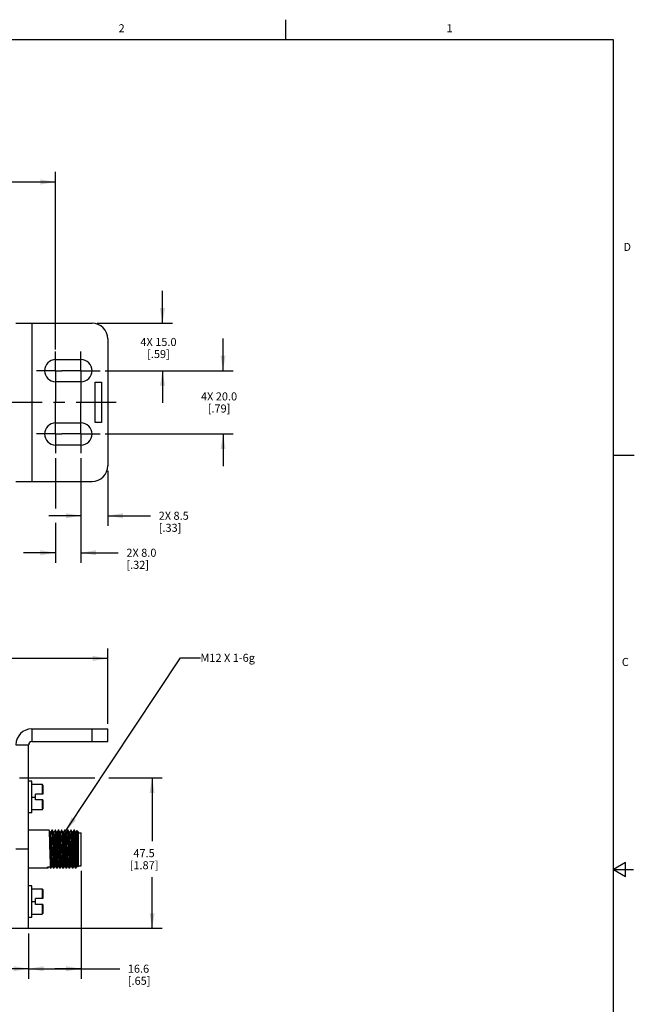
# Model space of a CAD drawing. Units: inches. Extents: x 0.5 to 33.6, y 0.5 to 21.6.
# Drawn here: x 26 to 33.6, y 9.3 to 21.6 of the extents above; entities that cross this region are included whole.
import ezdxf

# ---------------------------------------------------------------- set-up
doc = ezdxf.new("R2010")
doc.units = ezdxf.units.IN
doc.header["$LTSCALE"] = 1.87
doc.header["$MEASUREMENT"] = 0
doc.linetypes.add('CENTER', pattern=[0.6, 0.375, -0.075, 0.075, -0.075])
doc.layers.get('0').update_dxf_attribs({"linetype": 'CONTINUOUS'})
for name, color, linetype in [('02___PRT_ALL_AXES', 7, 'CONTINUOUS'), ('AXIS', 7, 'CONTINUOUS'), ('CURVES', 7, 'CONTINUOUS'), ('DEFAULT_1', 7, 'CENTER'), ('NOTES', 7, 'CONTINUOUS'), ('SCHEME_DIMS', 7, 'CONTINUOUS')]:
    doc.layers.add(name, color=color, linetype=linetype)
doc.styles.add('TEXTSTYLE_2', font='txt', dxfattribs={"width": 0.8})
doc.dimstyles.new('DIMSTYLE_3', dxfattribs={"dimtxt": 0.1, "dimasz": 0.1875, "dimexe": 0.125, "dimexo": 0.0625, "dimgap": 0.1, "dimtad": 0, "dimtih": 1, "dimtoh": 1, "dimdec": 1, "dimzin": 4, "dimdsep": 46, "dimtxsty": 'STANDARD', "dimblk": '_FILLED', "dimblk1": '_FILLED', "dimblk2": '_FILLED', "dimcen": 0.09, "dimadec": 3, "dimazin": 1, "dimtp": 0.1, "dimtm": 0.1, "dimtfac": 1, "dimtdec": 3, "dimtofl": 0, "dimtmove": 0, "dimatfit": 3, "dimldrblk": '_FILLED', "dimfxl": 1, "dimtolj": 1, "dimtzin": 4, "dimarcsym": 0})
doc.dimstyles.new('DIMSTYLE_6', dxfattribs={"dimtxt": 0.1, "dimasz": 0.1875, "dimexe": 0.125, "dimexo": 0.0625, "dimgap": 0.1, "dimtad": 0, "dimtih": 1, "dimtoh": 1, "dimdec": 1, "dimzin": 4, "dimdsep": 46, "dimtxsty": 'STANDARD', "dimblk": '_FILLED', "dimblk1": '_FILLED', "dimblk2": '_FILLED', "dimcen": 0.09, "dimadec": 3, "dimazin": 1, "dimtp": 0.1, "dimtm": 0.1, "dimtfac": 1, "dimtdec": 3, "dimtofl": 0, "dimtmove": 0, "dimatfit": 3, "dimldrblk": '_FILLED', "dimfxl": 1, "dimtolj": 1, "dimtzin": 4, "dimarcsym": 0})
doc.dimstyles.get("Standard").update_dxf_attribs({"dimtxt": 0.1, "dimasz": 0.1875, "dimexe": 0.125, "dimexo": 0.0625, "dimgap": 0.09, "dimtad": 0, "dimtih": 1, "dimtoh": 1, "dimdec": 3, "dimzin": 4, "dimdsep": 46, "dimtxsty": 'STANDARD', "dimblk": '_FILLED', "dimblk1": '_FILLED', "dimblk2": '_FILLED', "dimcen": 0.09, "dimadec": 3, "dimazin": 1, "dimtol": 1, "dimtp": 0.005, "dimtm": 0.005, "dimtfac": 1, "dimtdec": 3, "dimtofl": 0, "dimtmove": 0, "dimatfit": 3, "dimldrblk": '_FILLED', "dimfxl": 1, "dimtolj": 1, "dimtzin": 4, "dimarcsym": 0})

# ---------------------------------------------------------------- blocks, each defined once
blk = doc.blocks.new('_FILLED')
at = {"color": 0, "linetype": 'BYBLOCK'}
blk.add_solid([(0, 0), (-1, 0.167), (-1, -0.167)], dxfattribs=at)
blk = doc.blocks.new('*D4')
at = {"layer": 'SCHEME_DIMS', "color": 7, "linetype": 'CONTINUOUS'}
for p, q in [((25.966, 12.161), (26.903, 12.161)), ((27.079, 12.161), (27.74, 12.161)), ((27.615, 12.161), (27.615, 11.376)), ((27.615, 10.292), (27.615, 10.926)), ((25.758, 10.292), (27.74, 10.292))]:
    blk.add_line(p, q, dxfattribs=at)
at = {"layer": 'SCHEME_DIMS', "color": 7, "linetype": 'CONTINUOUS', "xscale": 0.1875, "yscale": 0.1875, "zscale": 0.1875}
for p, rotation in [((27.615, 12.161), 90), ((27.615, 10.292), 270)]:
    blk.add_blockref('_FILLED', p, dxfattribs=dict(at, rotation=rotation))
at = {"layer": 'SCHEME_DIMS', "color": 7, "linetype": 'CONTINUOUS', "insert": (27.515, 11.276), "char_height": 0.1, "width": 0.6, "attachment_point": 2, "line_spacing_factor": 0.9}
blk.add_mtext('47.5\\P[1.87]', dxfattribs=at)
blk = doc.blocks.new('*D12')
at = {"layer": 'SCHEME_DIMS', "color": 7, "linetype": 'CONTINUOUS'}
for p, q in [((26.734, 11.006), (26.734, 9.665)), ((26.08, 10.228), (26.08, 9.665)), ((26.08, 9.79), (26.407, 9.79)), ((26.734, 9.79), (26.407, 9.79)), ((26.407, 9.79), (27.213, 9.79))]:
    blk.add_line(p, q, dxfattribs=at)
at = {"layer": 'SCHEME_DIMS', "color": 7, "linetype": 'CONTINUOUS', "xscale": 0.1875, "yscale": 0.1875, "zscale": 0.1875, "rotation": 180}
blk.add_blockref('_FILLED', (26.08, 9.79), dxfattribs=at)
at = {"layer": 'SCHEME_DIMS', "color": 7, "linetype": 'CONTINUOUS', "xscale": 0.1875, "yscale": 0.1875, "zscale": 0.1875}
blk.add_blockref('_FILLED', (26.734, 9.79), dxfattribs=at)
at = {"layer": 'SCHEME_DIMS', "color": 7, "linetype": 'CONTINUOUS', "insert": (27.313, 9.84), "char_height": 0.1, "width": 0.5, "attachment_point": 1, "line_spacing_factor": 0.9}
blk.add_mtext('16.6\\P[.65]', dxfattribs=at)
blk = doc.blocks.new('*D13')
at = {"layer": 'SCHEME_DIMS', "color": 7, "linetype": 'CONTINUOUS'}
for p, q in [((10.94, 10.228), (10.94, 9.665)), ((26.08, 10.228), (26.08, 9.665)), ((10.94, 9.79), (18.06, 9.79)), ((26.08, 9.79), (18.96, 9.79))]:
    blk.add_line(p, q, dxfattribs=at)
at = {"layer": 'SCHEME_DIMS', "color": 7, "linetype": 'CONTINUOUS', "xscale": 0.1875, "yscale": 0.1875, "zscale": 0.1875, "rotation": 180}
blk.add_blockref('_FILLED', (10.94, 9.79), dxfattribs=at)
at = {"layer": 'SCHEME_DIMS', "color": 7, "linetype": 'CONTINUOUS', "xscale": 0.1875, "yscale": 0.1875, "zscale": 0.1875}
blk.add_blockref('_FILLED', (26.08, 9.79), dxfattribs=at)
at = {"layer": 'SCHEME_DIMS', "color": 7, "linetype": 'CONTINUOUS', "insert": (18.46, 9.84), "char_height": 0.1, "width": 0.7, "attachment_point": 2, "line_spacing_factor": 0.9}
blk.add_mtext('2326.0\\P[91.57]', dxfattribs=at)
blk = doc.blocks.new('*D16')
at = {"layer": 'SCHEME_DIMS', "color": 7, "linetype": 'CONTINUOUS'}
for p, q in [((9.956, 12.833), (9.956, 13.771)), ((27.065, 12.833), (27.065, 13.771)), ((9.956, 13.646), (18.06, 13.646)), ((27.065, 13.646), (18.96, 13.646))]:
    blk.add_line(p, q, dxfattribs=at)
at = {"layer": 'SCHEME_DIMS', "color": 7, "linetype": 'CONTINUOUS', "xscale": 0.1875, "yscale": 0.1875, "zscale": 0.1875, "rotation": 180}
blk.add_blockref('_FILLED', (9.956, 13.646), dxfattribs=at)
at = {"layer": 'SCHEME_DIMS', "color": 7, "linetype": 'CONTINUOUS', "xscale": 0.1875, "yscale": 0.1875, "zscale": 0.1875}
blk.add_blockref('_FILLED', (27.065, 13.646), dxfattribs=at)
at = {"layer": 'SCHEME_DIMS', "color": 7, "linetype": 'CONTINUOUS', "insert": (18.46, 13.696), "char_height": 0.1, "width": 0.7, "attachment_point": 2, "line_spacing_factor": 0.9}
blk.add_mtext('2376.0\\P[93.54]', dxfattribs=at)
blk = doc.blocks.new('*D19')
at = {"layer": 'SCHEME_DIMS', "color": 7, "linetype": 'CONTINUOUS'}
for p, q in [((10.606, 17.495), (10.606, 19.693)), ((26.415, 17.485), (26.415, 19.693)), ((10.606, 19.568), (18.06, 19.568)), ((26.415, 19.568), (18.96, 19.568))]:
    blk.add_line(p, q, dxfattribs=at)
at = {"layer": 'SCHEME_DIMS', "color": 7, "linetype": 'CONTINUOUS', "xscale": 0.1875, "yscale": 0.1875, "zscale": 0.1875, "rotation": 180}
blk.add_blockref('_FILLED', (10.606, 19.568), dxfattribs=at)
at = {"layer": 'SCHEME_DIMS', "color": 7, "linetype": 'CONTINUOUS', "xscale": 0.1875, "yscale": 0.1875, "zscale": 0.1875}
blk.add_blockref('_FILLED', (26.415, 19.568), dxfattribs=at)
at = {"layer": 'SCHEME_DIMS', "color": 7, "linetype": 'CONTINUOUS', "insert": (18.46, 19.618), "char_height": 0.1, "width": 0.7, "attachment_point": 2, "line_spacing_factor": 0.9}
blk.add_mtext('2343.0\\P[92.24]', dxfattribs=at)
blk = doc.blocks.new('*D20')
at = {"layer": 'SCHEME_DIMS', "color": 7, "linetype": 'CONTINUOUS'}
for p, q in [((27.744, 17.814), (27.744, 18.214)), ((26.93, 17.814), (27.869, 17.814)), ((27.03, 17.223), (27.869, 17.223)), ((27.744, 17.223), (27.744, 16.823))]:
    blk.add_line(p, q, dxfattribs=at)
at = {"layer": 'SCHEME_DIMS', "color": 7, "linetype": 'CONTINUOUS', "xscale": 0.1875, "yscale": 0.1875, "zscale": 0.1875}
for p, rotation in [((27.744, 17.814), 270), ((27.744, 17.223), 90)]:
    blk.add_blockref('_FILLED', p, dxfattribs=dict(at, rotation=rotation))
at = {"layer": 'SCHEME_DIMS', "color": 7, "linetype": 'CONTINUOUS', "insert": (27.694, 17.63), "char_height": 0.1, "width": 0.7, "attachment_point": 2, "line_spacing_factor": 0.9}
blk.add_mtext('4X 15.0\\P[.59]', dxfattribs=at)
blk = doc.blocks.new('*D21')
at = {"layer": 'SCHEME_DIMS', "color": 7, "linetype": 'CONTINUOUS'}
for p, q in [((28.497, 17.223), (28.497, 17.623)), ((27.03, 17.223), (28.622, 17.223)), ((27.03, 16.436), (28.622, 16.436)), ((28.497, 16.436), (28.497, 16.036))]:
    blk.add_line(p, q, dxfattribs=at)
at = {"layer": 'SCHEME_DIMS', "color": 7, "linetype": 'CONTINUOUS', "xscale": 0.1875, "yscale": 0.1875, "zscale": 0.1875}
for p, rotation in [((28.497, 17.223), 270), ((28.497, 16.436), 90)]:
    blk.add_blockref('_FILLED', p, dxfattribs=dict(at, rotation=rotation))
at = {"layer": 'SCHEME_DIMS', "color": 7, "linetype": 'CONTINUOUS', "insert": (28.447, 16.953), "char_height": 0.1, "width": 0.7, "attachment_point": 2, "line_spacing_factor": 0.9}
blk.add_mtext('4X 20.0\\P[.79]', dxfattribs=at)
blk = doc.blocks.new('*D22')
at = {"layer": 'SCHEME_DIMS', "color": 7, "linetype": 'CONTINUOUS'}
for p, q in [((26.73, 16.136), (26.73, 15.295)), ((27.065, 15.98), (27.065, 15.295)), ((26.73, 15.42), (26.33, 15.42)), ((27.065, 15.42), (27.597, 15.42))]:
    blk.add_line(p, q, dxfattribs=at)
at = {"layer": 'SCHEME_DIMS', "color": 7, "linetype": 'CONTINUOUS', "xscale": 0.1875, "yscale": 0.1875, "zscale": 0.1875}
blk.add_blockref('_FILLED', (26.73, 15.42), dxfattribs=at)
at = {"layer": 'SCHEME_DIMS', "color": 7, "linetype": 'CONTINUOUS', "xscale": 0.1875, "yscale": 0.1875, "zscale": 0.1875, "rotation": 180}
blk.add_blockref('_FILLED', (27.065, 15.42), dxfattribs=at)
at = {"layer": 'SCHEME_DIMS', "color": 7, "linetype": 'CONTINUOUS', "insert": (27.697, 15.47), "char_height": 0.1, "width": 0.6, "attachment_point": 1, "line_spacing_factor": 0.9}
blk.add_mtext('2X 8.5\\P[.33]', dxfattribs=at)
blk = doc.blocks.new('*D23')
at = {"layer": 'SCHEME_DIMS', "color": 7, "linetype": 'CONTINUOUS'}
for p, q in [((26.415, 16.136), (26.415, 15.508)), ((26.73, 16.136), (26.73, 14.835)), ((26.415, 15.332), (26.415, 14.835)), ((26.415, 14.96), (26.015, 14.96)), ((26.73, 14.96), (27.195, 14.96))]:
    blk.add_line(p, q, dxfattribs=at)
at = {"layer": 'SCHEME_DIMS', "color": 7, "linetype": 'CONTINUOUS', "xscale": 0.1875, "yscale": 0.1875, "zscale": 0.1875}
blk.add_blockref('_FILLED', (26.415, 14.96), dxfattribs=at)
at = {"layer": 'SCHEME_DIMS', "color": 7, "linetype": 'CONTINUOUS', "xscale": 0.1875, "yscale": 0.1875, "zscale": 0.1875, "rotation": 180}
blk.add_blockref('_FILLED', (26.73, 14.96), dxfattribs=at)
at = {"layer": 'SCHEME_DIMS', "color": 7, "linetype": 'CONTINUOUS', "insert": (27.295, 15.01), "char_height": 0.1, "width": 0.6, "attachment_point": 1, "line_spacing_factor": 0.9}
blk.add_mtext('2X 8.0\\P[.32]', dxfattribs=at)

msp = doc.modelspace()

# ---------------------------------------------------------------- linework, layer by layer
at = {"color": 7, "linetype": 'CONTINUOUS'}
for p, q in [((29.276, 21.335), (29.276, 21.585)), ((33.352, 21.337), (0.736, 21.337)), ((33.352, 0.703), (33.352, 21.337)), ((25.923, 17.814), (26.868, 17.814)), ((26.12, 17.814), (26.12, 15.845)), ((27.065, 17.617), (27.065, 16.042)), ((33.359, 16.172), (33.609, 16.172)), ((25.923, 15.845), (26.868, 15.845)), ((26.12, 12.771), (27.065, 12.771)), ((26.12, 12.771), (26.12, 12.613)), ((26.868, 12.613), (26.868, 12.771)), ((27.065, 12.613), (27.065, 12.771)), ((26.12, 12.613), (27.065, 12.613)), ((25.923, 12.574), (26.08, 12.574)), ((26.12, 12.121), (26.08, 12.121)), ((26.12, 11.727), (26.12, 12.121)), ((26.12, 12.082), (26.247, 12.082)), ((26.247, 12.082), (26.247, 11.96)), ((26.257, 12.072), (26.257, 11.96)), ((26.12, 11.924), (26.167, 11.924)), ((26.257, 11.96), (26.167, 11.96)), ((26.167, 11.889), (26.167, 11.96)), ((26.257, 11.889), (26.167, 11.889)), ((26.247, 11.889), (26.247, 11.767)), ((26.257, 11.889), (26.257, 11.777)), ((26.12, 11.767), (26.247, 11.767)), ((26.12, 11.727), (26.08, 11.727)), ((26.336, 11.511), (26.08, 11.511)), ((26.337, 11.51), (26.336, 11.511)), ((26.349, 11.489), (26.337, 11.51)), ((26.37, 11.51), (26.358, 11.489)), ((26.375, 11.511), (26.37, 11.511)), ((26.37, 11.51), (26.37, 11.511)), ((26.376, 11.51), (26.375, 11.511)), ((26.388, 11.489), (26.376, 11.51)), ((26.409, 11.51), (26.397, 11.489)), ((26.414, 11.511), (26.409, 11.511)), ((26.409, 11.51), (26.409, 11.511)), ((26.415, 11.51), (26.414, 11.511)), ((26.427, 11.489), (26.415, 11.51)), ((26.448, 11.51), (26.436, 11.489)), ((26.453, 11.511), (26.448, 11.511)), ((26.448, 11.51), (26.448, 11.511)), ((26.454, 11.51), (26.453, 11.511)), ((26.466, 11.489), (26.454, 11.51)), ((26.487, 11.51), (26.475, 11.489)), ((26.492, 11.511), (26.487, 11.511)), ((26.487, 11.51), (26.487, 11.511)), ((26.493, 11.51), (26.492, 11.511)), ((26.505, 11.489), (26.493, 11.51)), ((26.526, 11.51), (26.514, 11.489)), ((26.531, 11.511), (26.526, 11.511)), ((26.526, 11.51), (26.526, 11.511)), ((26.532, 11.51), (26.531, 11.511)), ((26.544, 11.489), (26.532, 11.51)), ((26.565, 11.51), (26.553, 11.489)), ((26.57, 11.511), (26.565, 11.511)), ((26.565, 11.51), (26.565, 11.511)), ((26.571, 11.51), (26.57, 11.511)), ((26.583, 11.489), (26.571, 11.51)), ((26.604, 11.51), (26.592, 11.489)), ((26.609, 11.511), (26.604, 11.511)), ((26.604, 11.51), (26.604, 11.511)), ((26.61, 11.51), (26.609, 11.511)), ((26.622, 11.489), (26.61, 11.51)), ((26.643, 11.51), (26.631, 11.489)), ((26.648, 11.511), (26.643, 11.511)), ((26.643, 11.51), (26.643, 11.511)), ((26.649, 11.51), (26.648, 11.511)), ((26.661, 11.489), (26.649, 11.51)), ((26.679, 11.506), (26.67, 11.489)), ((26.68, 11.506), (26.679, 11.506)), ((26.695, 11.491), (26.68, 11.506)), ((26.358, 11.489), (26.349, 11.489)), ((26.349, 11.489), (26.349, 11.489)), ((26.397, 11.489), (26.388, 11.489)), ((26.388, 11.489), (26.388, 11.489)), ((26.436, 11.489), (26.427, 11.489)), ((26.427, 11.489), (26.427, 11.489)), ((26.475, 11.489), (26.466, 11.489)), ((26.466, 11.489), (26.466, 11.489)), ((26.514, 11.489), (26.505, 11.489)), ((26.505, 11.489), (26.505, 11.489)), ((26.553, 11.489), (26.544, 11.489)), ((26.544, 11.489), (26.544, 11.489)), ((26.592, 11.489), (26.583, 11.489)), ((26.583, 11.489), (26.583, 11.489)), ((26.631, 11.489), (26.622, 11.489)), ((26.622, 11.489), (26.622, 11.489)), ((26.67, 11.489), (26.661, 11.489)), ((26.661, 11.489), (26.661, 11.489)), ((26.695, 11.491), (26.695, 11.059)), ((26.695, 11.48), (26.734, 11.48)), ((26.734, 11.069), (26.734, 11.48)), ((26.317, 11.039), (26.08, 11.039)), ((26.349, 11.054), (26.315, 11.054)), ((26.317, 11.039), (26.326, 11.054)), ((26.317, 11.039), (26.317, 11.039)), ((26.342, 11.054), (26.351, 11.039)), ((26.356, 11.039), (26.351, 11.039)), ((26.351, 11.039), (26.351, 11.039)), ((26.356, 11.039), (26.368, 11.06)), ((26.356, 11.039), (26.356, 11.039)), ((26.368, 11.06), (26.377, 11.06)), ((26.377, 11.06), (26.377, 11.06)), ((26.377, 11.06), (26.39, 11.039)), ((26.395, 11.039), (26.39, 11.039)), ((26.39, 11.039), (26.39, 11.039)), ((26.395, 11.039), (26.407, 11.06)), ((26.395, 11.039), (26.395, 11.039)), ((26.407, 11.06), (26.416, 11.06)), ((26.416, 11.06), (26.416, 11.06)), ((26.416, 11.06), (26.429, 11.039)), ((26.434, 11.039), (26.429, 11.039)), ((26.429, 11.039), (26.429, 11.039)), ((26.434, 11.039), (26.446, 11.06)), ((26.446, 11.06), (26.455, 11.06)), ((26.455, 11.06), (26.455, 11.06)), ((26.455, 11.06), (26.468, 11.039)), ((26.473, 11.039), (26.468, 11.039)), ((26.468, 11.039), (26.468, 11.039)), ((26.473, 11.039), (26.485, 11.06)), ((26.473, 11.039), (26.473, 11.039)), ((26.485, 11.06), (26.494, 11.06)), ((26.494, 11.06), (26.494, 11.06)), ((26.494, 11.06), (26.507, 11.039)), ((26.512, 11.039), (26.507, 11.039)), ((26.507, 11.039), (26.507, 11.039)), ((26.512, 11.039), (26.524, 11.06)), ((26.512, 11.039), (26.512, 11.039)), ((26.524, 11.06), (26.533, 11.06)), ((26.533, 11.06), (26.533, 11.06)), ((26.533, 11.06), (26.546, 11.039)), ((26.551, 11.039), (26.546, 11.039)), ((26.546, 11.039), (26.546, 11.039)), ((26.551, 11.039), (26.563, 11.06)), ((26.551, 11.039), (26.551, 11.039)), ((26.563, 11.06), (26.572, 11.06)), ((26.572, 11.06), (26.572, 11.06)), ((26.572, 11.06), (26.585, 11.039)), ((26.59, 11.039), (26.585, 11.039)), ((26.585, 11.039), (26.585, 11.039)), ((26.59, 11.039), (26.602, 11.06)), ((26.59, 11.039), (26.59, 11.039)), ((26.602, 11.06), (26.611, 11.06)), ((26.611, 11.06), (26.611, 11.061)), ((26.611, 11.06), (26.611, 11.06)), ((26.611, 11.06), (26.624, 11.039)), ((26.629, 11.039), (26.624, 11.039)), ((26.624, 11.039), (26.624, 11.039)), ((26.629, 11.039), (26.641, 11.06)), ((26.629, 11.039), (26.629, 11.039)), ((26.641, 11.06), (26.65, 11.06)), ((26.65, 11.06), (26.65, 11.061)), ((26.65, 11.06), (26.65, 11.06)), ((26.65, 11.06), (26.663, 11.039)), ((26.668, 11.039), (26.663, 11.039)), ((26.663, 11.039), (26.663, 11.039)), ((26.668, 11.039), (26.68, 11.06)), ((26.668, 11.039), (26.668, 11.039)), ((26.68, 11.06), (26.689, 11.06)), ((26.689, 11.06), (26.692, 11.056)), ((26.695, 11.059), (26.692, 11.056)), ((26.692, 11.056), (26.692, 11.057)), ((26.692, 11.056), (26.692, 11.056)), ((26.695, 11.069), (26.734, 11.069)), ((33.501, 11.11), (33.351, 11.023)), ((33.351, 11.023), (33.601, 11.023)), ((33.351, 11.023), (33.501, 10.936)), ((33.501, 10.936), (33.501, 11.11)), ((26.12, 10.822), (26.08, 10.822)), ((26.12, 10.428), (26.12, 10.822)), ((26.12, 10.783), (26.247, 10.783)), ((26.247, 10.783), (26.247, 10.661)), ((26.257, 10.773), (26.257, 10.661)), ((26.257, 10.661), (26.167, 10.661)), ((26.167, 10.59), (26.167, 10.661)), ((26.12, 10.625), (26.167, 10.625)), ((26.257, 10.59), (26.167, 10.59)), ((26.247, 10.59), (26.247, 10.468)), ((26.257, 10.59), (26.257, 10.478)), ((26.12, 10.428), (26.08, 10.428)), ((26.12, 10.468), (26.247, 10.468))]:
    msp.add_line(p, q, dxfattribs=at)
for points in [[(26.347, 11.238), (26.345, 11.311), (26.344, 11.347), (26.343, 11.381), (26.342, 11.413), (26.341, 11.442), (26.34, 11.466), (26.339, 11.485), (26.338, 11.499), (26.337, 11.508), (26.337, 11.51)], [(26.37, 11.511), (26.371, 11.508), (26.372, 11.499), (26.373, 11.485), (26.374, 11.466), (26.375, 11.442), (26.376, 11.413), (26.377, 11.381), (26.378, 11.347), (26.379, 11.311), (26.381, 11.238)], [(26.384, 11.312), (26.383, 11.348), (26.382, 11.382), (26.381, 11.414), (26.38, 11.442), (26.379, 11.466), (26.378, 11.485), (26.377, 11.499), (26.376, 11.508), (26.376, 11.51)], [(26.409, 11.511), (26.41, 11.508), (26.411, 11.499), (26.412, 11.485), (26.413, 11.466), (26.414, 11.442), (26.415, 11.414), (26.416, 11.382), (26.417, 11.348), (26.418, 11.312)], [(26.423, 11.312), (26.422, 11.348), (26.421, 11.382), (26.42, 11.414), (26.419, 11.442), (26.418, 11.466), (26.417, 11.485), (26.416, 11.499), (26.415, 11.508), (26.415, 11.51)], [(26.448, 11.511), (26.449, 11.508), (26.45, 11.499), (26.451, 11.485), (26.452, 11.466), (26.453, 11.442), (26.454, 11.414), (26.455, 11.382), (26.456, 11.348), (26.457, 11.312)], [(26.464, 11.237), (26.462, 11.312), (26.461, 11.348), (26.46, 11.382), (26.459, 11.413), (26.458, 11.441), (26.457, 11.465), (26.456, 11.485), (26.455, 11.499), (26.454, 11.508), (26.454, 11.51)], [(26.487, 11.511), (26.488, 11.508), (26.489, 11.499), (26.49, 11.485), (26.491, 11.465), (26.492, 11.441), (26.493, 11.413), (26.494, 11.382), (26.495, 11.348), (26.496, 11.312), (26.498, 11.237)], [(26.503, 11.237), (26.501, 11.312), (26.5, 11.348), (26.499, 11.382), (26.498, 11.413), (26.497, 11.441), (26.496, 11.465), (26.495, 11.485), (26.494, 11.499), (26.493, 11.508), (26.493, 11.51)], [(26.526, 11.511), (26.527, 11.508), (26.528, 11.499), (26.529, 11.485), (26.53, 11.465), (26.531, 11.441), (26.532, 11.413), (26.533, 11.382), (26.534, 11.348), (26.535, 11.312)], [(26.542, 11.237), (26.54, 11.311), (26.539, 11.347), (26.538, 11.381), (26.537, 11.413), (26.536, 11.441), (26.535, 11.465), (26.534, 11.485), (26.533, 11.499), (26.532, 11.508), (26.532, 11.51)], [(26.565, 11.511), (26.566, 11.508), (26.567, 11.499), (26.568, 11.485), (26.569, 11.465), (26.57, 11.441), (26.571, 11.413), (26.572, 11.381), (26.573, 11.347), (26.574, 11.311), (26.576, 11.237)], [(26.579, 11.312), (26.578, 11.347), (26.577, 11.382), (26.576, 11.414), (26.575, 11.442), (26.574, 11.466), (26.573, 11.485), (26.572, 11.499), (26.571, 11.508), (26.571, 11.51)], [(26.604, 11.511), (26.605, 11.508), (26.606, 11.499), (26.607, 11.485), (26.608, 11.466), (26.609, 11.442), (26.61, 11.414), (26.611, 11.382), (26.612, 11.347), (26.613, 11.312)], [(26.618, 11.312), (26.617, 11.348), (26.616, 11.382), (26.615, 11.414), (26.614, 11.442), (26.613, 11.466), (26.612, 11.485), (26.611, 11.499), (26.61, 11.508), (26.61, 11.51)], [(26.643, 11.511), (26.644, 11.508), (26.645, 11.499), (26.646, 11.485), (26.647, 11.466), (26.648, 11.442), (26.649, 11.414), (26.65, 11.382), (26.651, 11.348), (26.652, 11.312)], [(26.657, 11.312), (26.656, 11.348), (26.655, 11.382), (26.654, 11.414), (26.653, 11.442), (26.652, 11.466), (26.651, 11.485), (26.65, 11.499), (26.649, 11.508), (26.649, 11.51)], [(26.692, 11.057), (26.691, 11.063), (26.69, 11.074), (26.69, 11.091), (26.689, 11.112), (26.688, 11.138), (26.688, 11.167), (26.687, 11.199), (26.687, 11.234), (26.686, 11.269), (26.685, 11.305), (26.685, 11.34), (26.684, 11.373), (26.683, 11.405), (26.683, 11.433), (26.682, 11.457), (26.682, 11.477), (26.681, 11.492), (26.68, 11.502), (26.68, 11.506)], [(26.368, 11.06), (26.368, 11.06), (26.367, 11.065), (26.366, 11.074), (26.365, 11.089), (26.364, 11.109), (26.363, 11.132), (26.362, 11.16), (26.361, 11.191), (26.36, 11.223), (26.359, 11.257), (26.358, 11.292), (26.357, 11.326), (26.356, 11.359), (26.355, 11.389), (26.354, 11.417), (26.353, 11.441), (26.352, 11.46), (26.351, 11.475), (26.35, 11.485), (26.349, 11.489)], [(26.377, 11.06), (26.376, 11.065), (26.375, 11.074), (26.374, 11.089), (26.373, 11.109), (26.372, 11.132), (26.371, 11.16), (26.37, 11.191), (26.369, 11.223), (26.368, 11.257), (26.367, 11.292), (26.366, 11.326), (26.365, 11.359), (26.364, 11.389), (26.363, 11.417), (26.362, 11.441), (26.361, 11.46), (26.36, 11.475), (26.359, 11.485), (26.358, 11.489), (26.358, 11.489)], [(26.407, 11.06), (26.407, 11.06), (26.406, 11.065), (26.405, 11.074), (26.404, 11.089), (26.403, 11.109), (26.402, 11.132), (26.401, 11.16), (26.4, 11.191), (26.399, 11.223), (26.398, 11.257), (26.397, 11.292), (26.396, 11.326), (26.395, 11.359), (26.394, 11.389), (26.393, 11.417), (26.392, 11.441), (26.391, 11.46), (26.39, 11.475), (26.389, 11.485), (26.388, 11.489)], [(26.416, 11.06), (26.415, 11.065), (26.414, 11.074), (26.413, 11.089), (26.412, 11.109), (26.411, 11.132), (26.41, 11.16), (26.409, 11.191), (26.408, 11.223), (26.407, 11.257), (26.406, 11.292), (26.405, 11.326), (26.404, 11.359), (26.403, 11.389), (26.402, 11.417), (26.401, 11.441), (26.4, 11.46), (26.399, 11.475), (26.398, 11.485), (26.397, 11.489), (26.397, 11.489)], [(26.446, 11.06), (26.446, 11.06), (26.445, 11.065), (26.444, 11.074), (26.443, 11.089), (26.442, 11.109), (26.441, 11.132), (26.44, 11.16), (26.439, 11.191), (26.438, 11.223), (26.437, 11.257), (26.436, 11.292), (26.435, 11.326), (26.434, 11.359), (26.433, 11.389), (26.432, 11.417), (26.431, 11.441), (26.43, 11.46), (26.429, 11.475), (26.428, 11.485), (26.427, 11.489)], [(26.455, 11.06), (26.454, 11.065), (26.453, 11.074), (26.452, 11.089), (26.451, 11.109), (26.45, 11.132), (26.449, 11.16), (26.448, 11.191), (26.447, 11.223), (26.446, 11.257), (26.445, 11.292), (26.444, 11.326), (26.443, 11.359), (26.442, 11.389), (26.441, 11.417), (26.44, 11.441), (26.439, 11.46), (26.438, 11.475), (26.437, 11.485), (26.436, 11.489), (26.436, 11.489)], [(26.485, 11.06), (26.485, 11.06), (26.484, 11.065), (26.483, 11.074), (26.482, 11.089), (26.481, 11.109), (26.48, 11.132), (26.479, 11.16), (26.478, 11.191), (26.477, 11.223), (26.476, 11.257), (26.475, 11.292), (26.474, 11.326), (26.473, 11.359), (26.472, 11.389), (26.471, 11.417), (26.47, 11.441), (26.469, 11.46), (26.468, 11.475), (26.467, 11.485), (26.466, 11.489)], [(26.494, 11.06), (26.493, 11.065), (26.492, 11.074), (26.491, 11.089), (26.49, 11.109), (26.489, 11.132), (26.488, 11.16), (26.487, 11.191), (26.486, 11.223), (26.485, 11.257), (26.484, 11.292), (26.483, 11.326), (26.482, 11.359), (26.481, 11.389), (26.48, 11.417), (26.479, 11.441), (26.478, 11.46), (26.477, 11.475), (26.476, 11.485), (26.475, 11.489), (26.475, 11.489)], [(26.524, 11.06), (26.524, 11.06), (26.523, 11.065), (26.522, 11.074), (26.521, 11.089), (26.52, 11.109), (26.519, 11.132), (26.518, 11.16), (26.517, 11.191), (26.516, 11.223), (26.515, 11.257), (26.514, 11.292), (26.513, 11.326), (26.512, 11.359), (26.511, 11.389), (26.51, 11.417), (26.509, 11.441), (26.508, 11.46), (26.507, 11.475), (26.506, 11.485), (26.505, 11.489)], [(26.533, 11.06), (26.532, 11.065), (26.531, 11.074), (26.53, 11.089), (26.529, 11.109), (26.528, 11.132), (26.527, 11.16), (26.526, 11.191), (26.525, 11.223), (26.524, 11.257), (26.523, 11.292), (26.522, 11.326), (26.521, 11.359), (26.52, 11.389), (26.519, 11.417), (26.518, 11.441), (26.517, 11.46), (26.516, 11.475), (26.515, 11.485), (26.514, 11.489), (26.514, 11.489)], [(26.563, 11.06), (26.563, 11.06), (26.562, 11.065), (26.561, 11.074), (26.56, 11.089), (26.559, 11.109), (26.558, 11.132), (26.557, 11.16), (26.556, 11.191), (26.555, 11.223), (26.554, 11.257), (26.553, 11.292), (26.552, 11.326), (26.551, 11.359), (26.55, 11.389), (26.549, 11.417), (26.548, 11.441), (26.547, 11.46), (26.546, 11.475), (26.545, 11.485), (26.544, 11.489)], [(26.572, 11.06), (26.571, 11.065), (26.57, 11.074), (26.569, 11.089), (26.568, 11.109), (26.567, 11.132), (26.566, 11.16), (26.565, 11.191), (26.564, 11.223), (26.563, 11.257), (26.562, 11.292), (26.561, 11.326), (26.56, 11.359), (26.559, 11.389), (26.558, 11.417), (26.557, 11.441), (26.556, 11.46), (26.555, 11.475), (26.554, 11.485), (26.553, 11.489), (26.553, 11.489)], [(26.602, 11.06), (26.602, 11.06), (26.601, 11.065), (26.6, 11.074), (26.599, 11.089), (26.598, 11.109), (26.597, 11.132), (26.596, 11.16), (26.595, 11.191), (26.594, 11.223), (26.593, 11.257), (26.592, 11.292), (26.591, 11.326), (26.59, 11.359), (26.589, 11.389), (26.588, 11.417), (26.587, 11.441), (26.586, 11.46), (26.585, 11.475), (26.584, 11.485), (26.583, 11.489)], [(26.611, 11.061), (26.61, 11.066), (26.609, 11.076), (26.608, 11.092), (26.607, 11.112), (26.606, 11.136), (26.605, 11.164), (26.604, 11.195), (26.603, 11.228), (26.602, 11.262), (26.601, 11.296), (26.6, 11.33), (26.599, 11.362), (26.598, 11.392), (26.597, 11.42), (26.596, 11.443), (26.595, 11.462), (26.594, 11.476), (26.593, 11.485), (26.592, 11.489), (26.592, 11.489)], [(26.641, 11.06), (26.641, 11.06), (26.64, 11.065), (26.639, 11.074), (26.638, 11.089), (26.637, 11.109), (26.636, 11.132), (26.635, 11.16), (26.634, 11.191), (26.633, 11.223), (26.632, 11.257), (26.631, 11.292), (26.63, 11.326), (26.629, 11.359), (26.628, 11.389), (26.627, 11.417), (26.626, 11.441), (26.625, 11.46), (26.624, 11.475), (26.623, 11.485), (26.622, 11.489)], [(26.65, 11.061), (26.649, 11.067), (26.648, 11.079), (26.647, 11.095), (26.646, 11.116), (26.645, 11.141), (26.644, 11.17), (26.643, 11.201), (26.642, 11.234), (26.641, 11.268), (26.64, 11.303), (26.639, 11.336), (26.638, 11.368), (26.637, 11.398), (26.636, 11.424), (26.635, 11.447), (26.634, 11.465), (26.633, 11.478), (26.632, 11.487), (26.631, 11.489)], [(26.68, 11.06), (26.68, 11.06), (26.679, 11.065), (26.678, 11.074), (26.677, 11.089), (26.676, 11.109), (26.675, 11.132), (26.674, 11.16), (26.673, 11.191), (26.672, 11.223), (26.671, 11.257), (26.67, 11.292), (26.669, 11.326), (26.668, 11.359), (26.667, 11.389), (26.666, 11.417), (26.665, 11.441), (26.664, 11.46), (26.663, 11.475), (26.662, 11.485), (26.661, 11.489)], [(26.679, 11.309), (26.678, 11.343), (26.677, 11.374), (26.676, 11.403), (26.675, 11.429), (26.674, 11.451), (26.673, 11.468), (26.672, 11.48), (26.671, 11.487), (26.67, 11.489)], [(26.395, 11.039), (26.394, 11.042), (26.393, 11.05), (26.392, 11.065), (26.391, 11.084), (26.39, 11.108), (26.389, 11.136), (26.388, 11.168), (26.387, 11.202), (26.386, 11.238), (26.384, 11.312)], [(26.418, 11.312), (26.42, 11.238), (26.421, 11.202), (26.422, 11.168), (26.423, 11.136), (26.424, 11.108), (26.425, 11.084), (26.426, 11.065), (26.427, 11.05), (26.428, 11.042), (26.429, 11.039)], [(26.434, 11.039), (26.433, 11.042), (26.432, 11.05), (26.431, 11.065), (26.43, 11.084), (26.429, 11.108), (26.428, 11.136), (26.427, 11.167), (26.426, 11.201), (26.425, 11.237), (26.423, 11.312)], [(26.457, 11.312), (26.459, 11.237), (26.46, 11.201), (26.461, 11.167), (26.462, 11.136), (26.463, 11.108), (26.464, 11.084), (26.465, 11.065), (26.466, 11.05), (26.467, 11.042), (26.468, 11.039)], [(26.535, 11.312), (26.537, 11.237), (26.538, 11.201), (26.539, 11.167), (26.54, 11.135), (26.541, 11.107), (26.542, 11.083), (26.543, 11.064), (26.544, 11.05), (26.545, 11.042), (26.546, 11.039)], [(26.59, 11.039), (26.589, 11.042), (26.588, 11.05), (26.587, 11.065), (26.586, 11.084), (26.585, 11.108), (26.584, 11.137), (26.583, 11.169), (26.582, 11.203), (26.581, 11.239), (26.579, 11.312)], [(26.613, 11.312), (26.615, 11.239), (26.616, 11.203), (26.617, 11.169), (26.618, 11.137), (26.619, 11.108), (26.62, 11.084), (26.621, 11.065), (26.622, 11.05), (26.623, 11.042), (26.624, 11.039)], [(26.629, 11.039), (26.628, 11.042), (26.627, 11.05), (26.626, 11.065), (26.625, 11.084), (26.624, 11.108), (26.623, 11.136), (26.622, 11.168), (26.621, 11.202), (26.62, 11.238), (26.618, 11.312)], [(26.652, 11.312), (26.654, 11.238), (26.655, 11.202), (26.656, 11.168), (26.657, 11.136), (26.658, 11.108), (26.659, 11.084), (26.66, 11.065), (26.661, 11.05), (26.662, 11.042), (26.663, 11.039)], [(26.668, 11.039), (26.667, 11.042), (26.666, 11.05), (26.665, 11.065), (26.664, 11.084), (26.663, 11.108), (26.662, 11.136), (26.661, 11.168), (26.66, 11.202), (26.659, 11.238), (26.657, 11.312)], [(26.689, 11.06), (26.689, 11.062), (26.688, 11.069), (26.687, 11.082), (26.686, 11.099), (26.685, 11.121), (26.684, 11.147), (26.683, 11.176), (26.682, 11.208), (26.681, 11.241), (26.679, 11.309)], [(26.356, 11.039), (26.355, 11.042), (26.354, 11.05), (26.353, 11.065), (26.352, 11.084), (26.351, 11.108), (26.35, 11.136), (26.349, 11.168), (26.348, 11.202), (26.347, 11.238)], [(26.381, 11.238), (26.382, 11.202), (26.383, 11.168), (26.384, 11.136), (26.385, 11.108), (26.386, 11.084), (26.387, 11.065), (26.388, 11.05), (26.389, 11.042), (26.39, 11.039)], [(26.473, 11.039), (26.472, 11.042), (26.471, 11.05), (26.47, 11.064), (26.469, 11.084), (26.468, 11.108), (26.467, 11.136), (26.466, 11.167), (26.465, 11.201), (26.464, 11.237)], [(26.498, 11.237), (26.499, 11.201), (26.5, 11.167), (26.501, 11.136), (26.502, 11.108), (26.503, 11.084), (26.504, 11.064), (26.505, 11.05), (26.506, 11.042), (26.507, 11.039)], [(26.512, 11.039), (26.511, 11.042), (26.51, 11.05), (26.509, 11.064), (26.508, 11.083), (26.507, 11.107), (26.506, 11.135), (26.505, 11.167), (26.504, 11.201), (26.503, 11.237)], [(26.551, 11.039), (26.55, 11.042), (26.549, 11.05), (26.548, 11.064), (26.547, 11.083), (26.546, 11.107), (26.545, 11.136), (26.544, 11.167), (26.543, 11.202), (26.542, 11.237)], [(26.576, 11.237), (26.577, 11.202), (26.578, 11.167), (26.579, 11.136), (26.58, 11.107), (26.581, 11.083), (26.582, 11.064), (26.583, 11.05), (26.584, 11.042), (26.585, 11.039)], [(26.317, 11.039), (26.316, 11.04), (26.315, 11.046), (26.315, 11.054)], [(26.349, 11.054), (26.349, 11.046), (26.35, 11.04), (26.351, 11.039)], [(26.434, 11.039), (26.434, 11.039), (26.434, 11.039)]]:
    msp.add_lwpolyline(points, dxfattribs=at)
for centre, radius, start, end in [((26.868, 17.617), 0.197, 0, 90), ((26.868, 16.042), 0.197, 270, 360), ((26.12, 12.574), 0.197, 90, 180), ((26.12, 12.574), 0.0394, 90, 180), ((26.247, 12.072), 0.01, 0, 90), ((26.247, 11.777), 0.01, 270, 360), ((26.247, 10.773), 0.01, 0, 90), ((26.247, 10.478), 0.01, 270, 360)]:
    msp.add_arc(centre, radius, start, end, dxfattribs=at)
at = {"layer": '02___PRT_ALL_AXES', "color": 7, "linetype": 'CONTINUOUS'}
for p, q in [((26.336, 11.511), (26.08, 11.511)), ((26.375, 11.511), (26.37, 11.511)), ((26.414, 11.511), (26.409, 11.511)), ((26.453, 11.511), (26.448, 11.511)), ((26.492, 11.511), (26.487, 11.511)), ((26.531, 11.511), (26.526, 11.511)), ((26.57, 11.511), (26.565, 11.511)), ((26.609, 11.511), (26.604, 11.511)), ((26.648, 11.511), (26.643, 11.511)), ((26.317, 11.039), (26.08, 11.039)), ((26.356, 11.039), (26.351, 11.039)), ((26.395, 11.039), (26.39, 11.039)), ((26.434, 11.039), (26.429, 11.039)), ((26.473, 11.039), (26.468, 11.039)), ((26.512, 11.039), (26.507, 11.039)), ((26.551, 11.039), (26.546, 11.039)), ((26.59, 11.039), (26.585, 11.039)), ((26.629, 11.039), (26.624, 11.039)), ((26.668, 11.039), (26.663, 11.039))]:
    msp.add_line(p, q, dxfattribs=at)
at = {"layer": 'AXIS', "color": 7, "linetype": 'CENTER'}
for p, q in [((26.415, 17.223), (26.415, 17.461)), ((26.73, 17.223), (26.73, 17.461)), ((26.415, 17.223), (26.177, 17.223)), ((26.415, 17.223), (26.492, 17.223)), ((26.415, 17.223), (26.415, 16.822)), ((26.73, 17.223), (26.492, 17.223)), ((26.73, 17.223), (26.968, 17.223)), ((26.73, 17.223), (26.73, 16.822)), ((26.415, 16.436), (26.415, 16.822)), ((26.73, 16.436), (26.73, 16.822)), ((26.415, 16.436), (26.177, 16.436)), ((26.415, 16.436), (26.492, 16.436)), ((26.415, 16.436), (26.415, 16.198)), ((26.73, 16.436), (26.492, 16.436)), ((26.73, 16.436), (26.968, 16.436)), ((26.73, 16.436), (26.73, 16.198))]:
    msp.add_line(p, q, dxfattribs=at)
at = {"layer": 'AXIS', "color": 7, "linetype": 'CONTINUOUS'}
for p, q in [((26.415, 17.361), (26.73, 17.361)), ((26.73, 17.086), (26.415, 17.086)), ((26.415, 16.574), (26.73, 16.574)), ((26.73, 16.298), (26.415, 16.298)), ((26.08, 10.29), (26.08, 12.574)), ((26.08, 11.275), (25.923, 11.275)), ((26.08, 10.29), (25.923, 10.29))]:
    msp.add_line(p, q, dxfattribs=at)
for centre, start, end in [((26.415, 17.223), 90, 270), ((26.73, 17.223), 270, 90), ((26.415, 16.436), 90, 270), ((26.73, 16.436), 270, 90)]:
    msp.add_arc(centre, 0.138, start, end, dxfattribs=at)
at = {"layer": 'CURVES', "color": 7, "linetype": 'CONTINUOUS'}
for p, q in [((26.907, 17.08), (26.986, 17.08)), ((26.907, 16.58), (26.907, 17.08)), ((26.986, 17.08), (26.986, 16.58)), ((26.986, 16.58), (26.907, 16.58))]:
    msp.add_line(p, q, dxfattribs=at)
at = {"layer": 'DEFAULT_1', "color": 7, "linetype": 'CENTER'}
msp.add_line((9.839, 16.83), (27.168, 16.83), dxfattribs=at)

# ---------------------------------------------------------------- texts
at = {"color": 7, "linetype": 'CONTINUOUS', "char_height": 0.1, "width": 0.08, "line_spacing_factor": 0.9, "style": 'TEXTSTYLE_2'}
for s, insert, attachment_point in [('2', (27.236, 21.529), 2), ('1', (31.312, 21.529), 2), ('D', (33.474, 18.811), 1), ('C', (33.454, 13.653), 1)]:
    msp.add_mtext(s, dxfattribs=dict(at, insert=insert, attachment_point=attachment_point))
at = {"layer": 'NOTES', "color": 7, "linetype": 'CONTINUOUS', "insert": (28.216, 13.704), "char_height": 0.1, "width": 1, "attachment_point": 1, "line_spacing_factor": 0.9}
msp.add_mtext('M12 X 1-6g', dxfattribs=at)

# ---------------------------------------------------------------- dimensions: what is measured, and where the dimension line sits
at = {"layer": 'SCHEME_DIMS', "color": 7, "linetype": 'CONTINUOUS'}
for base, p1, p2, text, picture, middle in [((26.415, 19.568), (10.606, 17.432), (26.415, 17.423), '2343\\P[]', '*D19', (18.51, 19.493)), ((27.065, 13.646), (9.956, 12.771), (27.065, 12.771), '2376\\P[]', '*D16', (18.51, 13.571)), ((26.734, 9.79), (26.08, 10.29), (26.734, 11.069), '<>\\P[]', '*D12', (27.563, 9.715))]:
    dim = msp.add_linear_dim(base=base, p1=p1, p2=p2, text=text, dimstyle='DIMSTYLE_3', dxfattribs=at)
    dim.commit()
    dim.dimension.update_dxf_attribs({"geometry": picture, "text_midpoint": middle, "dimtype": 160})
for base, p1, p2, angle, text, dimstyle, picture, middle in [((27.744, 17.223), (26.868, 17.814), (26.968, 17.223), 270, '4X <>\\P[]', 'DIMSTYLE_6', '*D20', (27.744, 17.505)), ((28.497, 16.436), (26.968, 17.223), (26.968, 16.436), 270, '4X <>\\P[]', 'DIMSTYLE_6', '*D21', (28.497, 16.828)), ((26.415, 14.96), (26.73, 16.198), (26.415, 16.198), 180, '2X <>\\P[]', 'DIMSTYLE_6', '*D23', (27.695, 14.885)), ((26.73, 15.42), (27.065, 16.042), (26.73, 16.198), 180, '2X <>\\P[]', 'DIMSTYLE_6', '*D22', (28.097, 15.345)), ((27.615, 10.292), (25.903, 12.161), (25.695, 10.292), 270, '<>\\P[]', 'DIMSTYLE_3', '*D4', (27.615, 11.151)), ((10.94, 9.79), (26.08, 10.29), (10.94, 10.29), 180, '2326\\P[]', 'DIMSTYLE_3', '*D13', (18.51, 9.715))]:
    dim = msp.add_linear_dim(base=base, p1=p1, p2=p2, angle=angle, text=text, dimstyle=dimstyle, dxfattribs=at)
    dim.commit()
    dim.dimension.update_dxf_attribs({"geometry": picture, "text_midpoint": middle, "dimtype": 160})

# ---------------------------------------------------------------- leaders
at = {"layer": 'NOTES', "color": 7, "linetype": 'CONTINUOUS'}
msp.add_leader([(26.538, 11.499), (27.966, 13.654), (28.216, 13.654)], dimstyle='STANDARD', override={"dimtad": 0}, dxfattribs=at)

doc.saveas('drawing.dxf')
